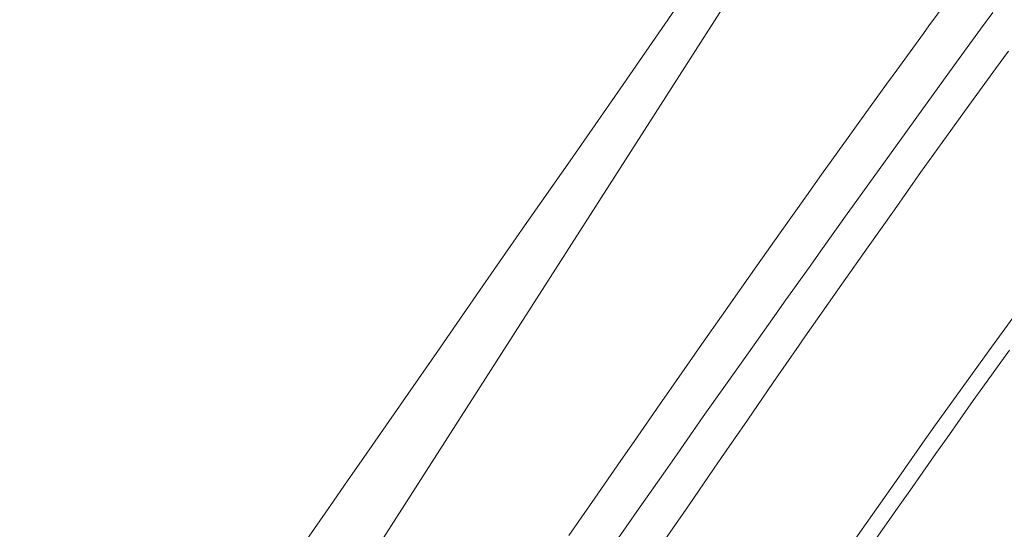
# Model space of a CAD drawing. Units: metres. Extents: x 56895 to 60005, y 443750 to 445741.
# Drawn here: x 57784 to 57849, y 443812 to 443845 of the extents above; entities that cross this region are included whole.
import ezdxf

# ---------------------------------------------------------------- set-up
doc = ezdxf.new("R2010")
doc.units = ezdxf.units.M
for name, color, linetype, lineweight in [('B-ME-GW-KRUINLIJN-L-B1', 93, 'Continuous', 18), ('B-ME-GW-TEENLIJN-L-B1', 93, 'Continuous', 18), ('B-ME-IE-GRONDWERKLIJN-GROND_NIETINGERICHT-GV-B6', 253, 'Continuous', 18), ('B-ME-VH-VERH_SOORT-BITUMEN-GV-B6', 8, 'IE-TERREINAFSCHEIDING-NATUURLIJK-HOUTWAL', 18)]:
    doc.layers.add(name, color=color, linetype=linetype, lineweight=lineweight)
doc.linetypes.add('IE-TERREINAFSCHEIDING-NATUURLIJK-HOUTWAL', pattern='A,7,-1.5,[67,NLCS.SHX,S=0.75,R=45,X=0,Y=0],-1.5,7,-1.5,[70,NLCS.SHX,S=0.75,R=0,X=0,Y=0],-1.5', length=20)

msp = doc.modelspace()

# ---------------------------------------------------------------- linework, layer by layer
at = {"layer": 'B-ME-GW-KRUINLIJN-L-B1'}
for points in [[(57962.9991, 444041.212, 13.6373), (57932.6138, 444001.5079, 13.0712), (57916.014, 443979.8172, 12.762), (57889.0628, 443937.7028, 12.6605), (57862.1116, 443895.5884, 12.559), (57835.1604, 443853.474, 12.4576), (57808.2092, 443811.3596, 12.3561), (57781.258, 443769.2452, 12.2546), (57769.4658, 443750.8185, 12.2102)], [(57782.9403, 443782.417, 11.9499), (57789.4843, 443791.711, 11.9425), (57797.088, 443802.51, 11.9219), (57799.8385, 443806.4701, 12.0321), (57801.5919, 443808.9944, 12.0443), (57804.5537, 443813.2586, 11.9366), (57805.6828, 443814.8842, 11.9743), (57806.9441, 443816.7001, 12.0892), (57809.6478, 443820.5928, 12.0935), (57811.5485, 443823.3293, 12.268), (57813.316, 443825.874, 12.2987), (57814.592, 443827.7068, 12.1851), (57817.3405, 443831.6545, 12.2024), (57820.3341, 443835.9542, 12.1625), (57823.6334, 443840.693, 12.1948), (57829.3302, 443848.9264, 12.0713)], [(57849.2049, 443843.1691, 12.3206), (57848.3499, 443842.009, 12.3572), (57846.5928, 443839.5777, 12.3907), (57844.8357, 443837.1464, 12.4242), (57843.416, 443835.182, 12.4512), (57841.6901, 443832.7282, 12.4683), (57839.9643, 443830.2744, 12.4854), (57838.2384, 443827.8206, 12.5025), (57837.3617, 443826.5741, 12.5112), (57835.6421, 443824.1292, 12.7678), (57835.419, 443823.812, 12.8011), (57833.7177, 443821.3432, 12.6968), (57832.0164, 443818.8745, 12.5924), (57830.3151, 443816.4057, 12.488), (57829.8333, 443815.7066, 12.4585), (57828.1313, 443813.2367, 12.5141), (57826.4293, 443810.7669, 12.5697)], [(57849.2049, 443843.1691, 12.3206), (57848.3499, 443842.009, 12.3572), (57846.5928, 443839.5777, 12.3907), (57844.8357, 443837.1464, 12.4242), (57843.416, 443835.182, 12.4512), (57841.6901, 443832.7282, 12.4683), (57839.9643, 443830.2744, 12.4854), (57838.2384, 443827.8206, 12.5025), (57837.3617, 443826.5741, 12.5112), (57835.6421, 443824.1292, 12.7678), (57835.419, 443823.812, 12.8011), (57833.7177, 443821.3432, 12.6968), (57832.0164, 443818.8745, 12.5924), (57830.3151, 443816.4057, 12.488), (57829.8333, 443815.7066, 12.4585), (57828.1313, 443813.2367, 12.5141), (57826.4293, 443810.7669, 12.5697)]]:
    msp.add_polyline3d(points, dxfattribs=at)
at = {"layer": 'B-ME-GW-TEENLIJN-L-B1'}
msp.add_polyline3d([(57849.6705, 443825.8586, 9.8177), (57847.9136, 443823.4269, 9.814), (57846.1567, 443820.9951, 9.8102), (57844.3999, 443818.5634, 9.8065), (57843.693, 443817.585, 9.805), (57841.9754, 443815.1254, 9.8087), (57840.2577, 443812.6658, 9.8124), (57838.8578, 443810.661, 9.8155)], dxfattribs=at)
msp.add_polyline3d([(57849.6705, 443825.8586, 9.8177), (57847.9136, 443823.4269, 9.814), (57846.1567, 443820.9951, 9.8102), (57844.3999, 443818.5634, 9.8065), (57843.693, 443817.585, 9.805), (57841.9754, 443815.1254, 9.8087), (57840.2577, 443812.6658, 9.8124), (57838.8578, 443810.661, 9.8155)], dxfattribs=at)
at = {"layer": 'B-ME-IE-GRONDWERKLIJN-GROND_NIETINGERICHT-GV-B6'}
for points in [[(57782.9403, 443782.417, 11.9499), (57789.4843, 443791.711, 11.9425), (57797.088, 443802.51, 11.9219), (57799.8385, 443806.4701, 12.0321), (57801.5919, 443808.9944, 12.0443), (57804.5537, 443813.2586, 11.9366), (57805.6828, 443814.8842, 11.9743), (57806.9441, 443816.7001, 12.0892), (57809.6478, 443820.5928, 12.0935), (57811.5485, 443823.3293, 12.268), (57813.316, 443825.874, 12.2987), (57814.592, 443827.7068, 12.1851), (57817.3405, 443831.6545, 12.2024), (57820.3341, 443835.9542, 12.1625), (57823.6334, 443840.693, 12.1948), (57829.3302, 443848.9264, 12.0713)], [(57829.3302, 443848.9264, 12.0713), (57823.6334, 443840.693, 12.1948), (57820.3341, 443835.9542, 12.1625), (57817.3405, 443831.6545, 12.2024), (57814.592, 443827.7068, 12.1851), (57813.316, 443825.874, 12.2987), (57811.5485, 443823.3293, 12.268), (57809.6478, 443820.5928, 12.0935), (57806.9441, 443816.7001, 12.0892), (57805.6828, 443814.8842, 11.9743), (57804.5537, 443813.2586, 11.9366), (57801.5919, 443808.9944, 12.0443), (57799.8385, 443806.4701, 12.0321), (57797.088, 443802.51, 11.9219), (57789.4843, 443791.711, 11.9425), (57782.9403, 443782.417, 11.9499)], [(57782.9403, 443782.417, 11.9499), (57789.4843, 443791.711, 11.9425), (57797.088, 443802.51, 11.9219), (57799.8385, 443806.4701, 12.0321), (57801.5919, 443808.9944, 12.0443), (57804.5537, 443813.2586, 11.9366), (57805.6828, 443814.8842, 11.9743), (57806.9441, 443816.7001, 12.0892), (57809.6478, 443820.5928, 12.0935), (57811.5485, 443823.3293, 12.268), (57813.316, 443825.874, 12.2987), (57814.592, 443827.7068, 12.1851), (57817.3405, 443831.6545, 12.2024), (57820.3341, 443835.9542, 12.1625), (57823.6334, 443840.693, 12.1948), (57829.3302, 443848.9264, 12.0713)], [(57845.7491, 443847.2371, 11.8177), (57843.9718, 443844.8203, 11.813), (57843.6149, 443844.335, 11.812), (57841.8436, 443841.9138, 11.8195), (57841.1677, 443840.99, 11.8224), (57839.4142, 443838.5558, 11.83), (57838.6401, 443837.4811, 11.8334), (57836.8982, 443835.0387, 11.837), (57835.9056, 443833.647, 11.839), (57834.1713, 443831.1991, 11.8502), (57832.6429, 443829.042, 11.86), (57830.9158, 443826.5891, 11.8554), (57830.564, 443826.0895, 11.8544), (57828.8442, 443823.6314, 11.8498), (57828.5571, 443823.221, 11.849), (57826.8372, 443820.7629, 11.8532), (57826.2609, 443819.9393, 11.8546), (57824.5475, 443817.4767, 11.8588), (57823.669, 443816.214, 11.861), (57821.9629, 443813.7463, 11.8582), (57820.2569, 443811.2787, 11.8553)], [(57845.7491, 443847.2371, 11.8177), (57843.9718, 443844.8203, 11.813), (57843.6149, 443844.335, 11.812), (57841.8436, 443841.9138, 11.8195), (57841.1677, 443840.99, 11.8224), (57839.4142, 443838.5558, 11.83), (57838.6401, 443837.4811, 11.8334), (57836.8982, 443835.0387, 11.837), (57835.9056, 443833.647, 11.839), (57834.1713, 443831.1991, 11.8502), (57832.6429, 443829.042, 11.86), (57830.9158, 443826.5891, 11.8554), (57830.564, 443826.0895, 11.8544), (57828.8442, 443823.6314, 11.8498), (57828.5571, 443823.221, 11.849), (57826.8372, 443820.7629, 11.8532), (57826.2609, 443819.9393, 11.8546), (57824.5475, 443817.4767, 11.8588), (57823.669, 443816.214, 11.861), (57821.9629, 443813.7463, 11.8582), (57820.2569, 443811.2787, 11.8553)], [(57823.1676, 443810.6241, 11.7956), (57824.8897, 443813.0806, 11.7933), (57826.6118, 443815.5372, 11.791), (57827.386, 443816.6445, 11.7907), (57829.105, 443819.1032, 11.79), (57830.4585, 443821.0162, 11.7877), (57832.1913, 443823.4652, 11.7849), (57833.924, 443825.9142, 11.782), (57834.4401, 443826.6377, 11.7849), (57836.182, 443829.0802, 11.7947), (57836.8482, 443830.0172, 11.791), (57838.5865, 443832.4622, 11.7813), (57838.9376, 443832.9489, 11.7824), (57840.6925, 443835.3821, 11.7882), (57842.4475, 443837.8152, 11.794), (57843.1708, 443838.818, 11.7902), (57844.9256, 443841.2512, 11.781), (57845.6096, 443842.1922, 11.7848), (57847.3733, 443844.6189, 11.7947), (57848.1738, 443845.7175, 11.7991)], [(57823.1676, 443810.6241, 11.7956), (57824.8897, 443813.0806, 11.7933), (57826.6118, 443815.5372, 11.791), (57827.386, 443816.6445, 11.7907), (57829.105, 443819.1032, 11.79), (57830.4585, 443821.0162, 11.7877), (57832.1913, 443823.4652, 11.7849), (57833.924, 443825.9142, 11.782), (57834.4401, 443826.6377, 11.7849), (57836.182, 443829.0802, 11.7947), (57836.8482, 443830.0172, 11.791), (57838.5865, 443832.4622, 11.7813), (57838.9376, 443832.9489, 11.7824), (57840.6925, 443835.3821, 11.7882), (57842.4475, 443837.8152, 11.794), (57843.1708, 443838.818, 11.7902), (57844.9256, 443841.2512, 11.781), (57845.6096, 443842.1922, 11.7848), (57847.3733, 443844.6189, 11.7947), (57848.1738, 443845.7175, 11.7991)], [(57826.4293, 443810.7669, 12.5697), (57828.1313, 443813.2367, 12.5141), (57829.8333, 443815.7066, 12.4585), (57830.3151, 443816.4057, 12.488), (57832.0164, 443818.8745, 12.5924), (57833.7177, 443821.3432, 12.6968), (57835.419, 443823.812, 12.8011), (57835.6421, 443824.1292, 12.7678), (57837.3617, 443826.5741, 12.5112), (57838.2384, 443827.8206, 12.5025), (57839.9643, 443830.2744, 12.4854), (57841.6901, 443832.7282, 12.4683), (57843.416, 443835.182, 12.4512), (57844.8357, 443837.1464, 12.4242), (57846.5928, 443839.5777, 12.3907), (57848.3499, 443842.009, 12.3572), (57849.2049, 443843.1691, 12.3206)], [(57849.2049, 443843.1691, 12.3206), (57848.3499, 443842.009, 12.3572), (57846.5928, 443839.5777, 12.3907), (57844.8357, 443837.1464, 12.4242), (57843.416, 443835.182, 12.4512), (57841.6901, 443832.7282, 12.4683), (57839.9643, 443830.2744, 12.4854), (57838.2384, 443827.8206, 12.5025), (57837.3617, 443826.5741, 12.5112), (57835.6421, 443824.1292, 12.7678), (57835.419, 443823.812, 12.8011), (57833.7177, 443821.3432, 12.6968), (57832.0164, 443818.8745, 12.5924), (57830.3151, 443816.4057, 12.488), (57829.8333, 443815.7066, 12.4585), (57828.1313, 443813.2367, 12.5141), (57826.4293, 443810.7669, 12.5697)], [(57826.4293, 443810.7669, 12.5697), (57828.1313, 443813.2367, 12.5141), (57829.8333, 443815.7066, 12.4585), (57830.3151, 443816.4057, 12.488), (57832.0164, 443818.8745, 12.5924), (57833.7177, 443821.3432, 12.6968), (57835.419, 443823.812, 12.8011), (57835.6421, 443824.1292, 12.7678), (57837.3617, 443826.5741, 12.5112), (57838.2384, 443827.8206, 12.5025), (57839.9643, 443830.2744, 12.4854), (57841.6901, 443832.7282, 12.4683), (57843.416, 443835.182, 12.4512), (57844.8357, 443837.1464, 12.4242), (57846.5928, 443839.5777, 12.3907), (57848.3499, 443842.009, 12.3572), (57849.2049, 443843.1691, 12.3206)], [(57849.2049, 443843.1691, 12.3206), (57848.3499, 443842.009, 12.3572), (57846.5928, 443839.5777, 12.3907), (57844.8357, 443837.1464, 12.4242), (57843.416, 443835.182, 12.4512), (57841.6901, 443832.7282, 12.4683), (57839.9643, 443830.2744, 12.4854), (57838.2384, 443827.8206, 12.5025), (57837.3617, 443826.5741, 12.5112), (57835.6421, 443824.1292, 12.7678), (57835.419, 443823.812, 12.8011), (57833.7177, 443821.3432, 12.6968), (57832.0164, 443818.8745, 12.5924), (57830.3151, 443816.4057, 12.488), (57829.8333, 443815.7066, 12.4585), (57828.1313, 443813.2367, 12.5141), (57826.4293, 443810.7669, 12.5697)], [(57849.6705, 443825.8586, 9.8177), (57847.9136, 443823.4269, 9.814), (57846.1567, 443820.9951, 9.8102), (57844.3999, 443818.5634, 9.8065), (57843.693, 443817.585, 9.805), (57841.9754, 443815.1254, 9.8087), (57840.2577, 443812.6658, 9.8124), (57838.8578, 443810.661, 9.8155)], [(57838.8578, 443810.661, 9.8155), (57840.2577, 443812.6658, 9.8124), (57841.9754, 443815.1254, 9.8087), (57843.693, 443817.585, 9.805), (57844.3999, 443818.5634, 9.8065), (57846.1567, 443820.9951, 9.8102), (57847.9136, 443823.4269, 9.814), (57849.6705, 443825.8586, 9.8177)], [(57849.6705, 443825.8586, 9.8177), (57847.9136, 443823.4269, 9.814), (57846.1567, 443820.9951, 9.8102), (57844.3999, 443818.5634, 9.8065), (57843.693, 443817.585, 9.805), (57841.9754, 443815.1254, 9.8087), (57840.2577, 443812.6658, 9.8124), (57838.8578, 443810.661, 9.8155)], [(57838.8578, 443810.661, 9.8155), (57840.2577, 443812.6658, 9.8124), (57841.9754, 443815.1254, 9.8087), (57843.693, 443817.585, 9.805), (57844.3999, 443818.5634, 9.8065), (57846.1567, 443820.9951, 9.8102), (57847.9136, 443823.4269, 9.814), (57849.6705, 443825.8586, 9.8177)], [(57849.2726, 443823.4863, 9.5046), (57847.5174, 443821.0534, 9.5008), (57846.8909, 443820.1658, 9.5014), (57845.161, 443817.7148, 9.503), (57844.4299, 443816.679, 9.5038), (57842.7, 443814.228, 9.5057), (57842.054, 443813.3087, 9.5051), (57840.3294, 443810.854, 9.5035)], [(57849.2726, 443823.4863, 9.5046), (57847.5174, 443821.0534, 9.5008), (57846.8909, 443820.1658, 9.5014), (57845.161, 443817.7148, 9.503), (57844.4299, 443816.679, 9.5038), (57842.7, 443814.228, 9.5057), (57842.054, 443813.3087, 9.5051), (57840.3294, 443810.854, 9.5035)]]:
    msp.add_polyline3d(points, dxfattribs=at)
at = {"layer": 'B-ME-VH-VERH_SOORT-BITUMEN-GV-B6'}
for points in [[(57820.2569, 443811.2787, 11.8553), (57821.9629, 443813.7463, 11.8582), (57823.669, 443816.214, 11.861), (57824.5475, 443817.4767, 11.8588), (57826.2609, 443819.9393, 11.8546), (57826.8372, 443820.7629, 11.8532), (57828.5571, 443823.221, 11.849), (57828.8442, 443823.6314, 11.8498), (57830.564, 443826.0895, 11.8544), (57830.9158, 443826.5891, 11.8554), (57832.6429, 443829.042, 11.86), (57834.1713, 443831.1991, 11.8502), (57835.9056, 443833.647, 11.839), (57836.8982, 443835.0387, 11.837), (57838.6401, 443837.4811, 11.8334), (57839.4142, 443838.5558, 11.83), (57841.1677, 443840.99, 11.8224), (57841.8436, 443841.9138, 11.8195), (57843.6149, 443844.335, 11.812), (57843.9718, 443844.8203, 11.813), (57845.7491, 443847.2371, 11.8177)], [(57820.2569, 443811.2787, 11.8553), (57821.9629, 443813.7463, 11.8582), (57823.669, 443816.214, 11.861), (57824.5475, 443817.4767, 11.8588), (57826.2609, 443819.9393, 11.8546), (57826.8372, 443820.7629, 11.8532), (57828.5571, 443823.221, 11.849), (57828.8442, 443823.6314, 11.8498), (57830.564, 443826.0895, 11.8544), (57830.9158, 443826.5891, 11.8554), (57832.6429, 443829.042, 11.86), (57834.1713, 443831.1991, 11.8502), (57835.9056, 443833.647, 11.839), (57836.8982, 443835.0387, 11.837), (57838.6401, 443837.4811, 11.8334), (57839.4142, 443838.5558, 11.83), (57841.1677, 443840.99, 11.8224), (57841.8436, 443841.9138, 11.8195), (57843.6149, 443844.335, 11.812), (57843.9718, 443844.8203, 11.813), (57845.7491, 443847.2371, 11.8177)], [(57848.1738, 443845.7175, 11.7991), (57847.3733, 443844.6189, 11.7947), (57845.6096, 443842.1922, 11.7848), (57844.9256, 443841.2512, 11.781), (57843.1708, 443838.818, 11.7902), (57842.4475, 443837.8152, 11.794), (57840.6925, 443835.3821, 11.7882), (57838.9376, 443832.9489, 11.7824), (57838.5865, 443832.4622, 11.7813), (57836.8482, 443830.0172, 11.791), (57836.182, 443829.0802, 11.7947), (57834.4401, 443826.6377, 11.7849), (57833.924, 443825.9142, 11.782), (57832.1913, 443823.4652, 11.7849), (57830.4585, 443821.0162, 11.7877), (57829.105, 443819.1032, 11.79), (57827.386, 443816.6445, 11.7907), (57826.6118, 443815.5372, 11.791), (57824.8897, 443813.0806, 11.7933), (57823.1676, 443810.6241, 11.7956)], [(57848.1738, 443845.7175, 11.7991), (57847.3733, 443844.6189, 11.7947), (57845.6096, 443842.1922, 11.7848), (57844.9256, 443841.2512, 11.781), (57843.1708, 443838.818, 11.7902), (57842.4475, 443837.8152, 11.794), (57840.6925, 443835.3821, 11.7882), (57838.9376, 443832.9489, 11.7824), (57838.5865, 443832.4622, 11.7813), (57836.8482, 443830.0172, 11.791), (57836.182, 443829.0802, 11.7947), (57834.4401, 443826.6377, 11.7849), (57833.924, 443825.9142, 11.782), (57832.1913, 443823.4652, 11.7849), (57830.4585, 443821.0162, 11.7877), (57829.105, 443819.1032, 11.79), (57827.386, 443816.6445, 11.7907), (57826.6118, 443815.5372, 11.791), (57824.8897, 443813.0806, 11.7933), (57823.1676, 443810.6241, 11.7956)], [(57840.3294, 443810.854, 9.5035), (57842.054, 443813.3087, 9.5051), (57842.7, 443814.228, 9.5057), (57844.4299, 443816.679, 9.5038), (57845.161, 443817.7148, 9.503), (57846.8909, 443820.1658, 9.5014), (57847.5174, 443821.0534, 9.5008), (57849.2726, 443823.4863, 9.5046)], [(57840.3294, 443810.854, 9.5035), (57842.054, 443813.3087, 9.5051), (57842.7, 443814.228, 9.5057), (57844.4299, 443816.679, 9.5038), (57845.161, 443817.7148, 9.503), (57846.8909, 443820.1658, 9.5014), (57847.5174, 443821.0534, 9.5008), (57849.2726, 443823.4863, 9.5046)]]:
    msp.add_polyline3d(points, dxfattribs=at)

doc.saveas('drawing.dxf')
